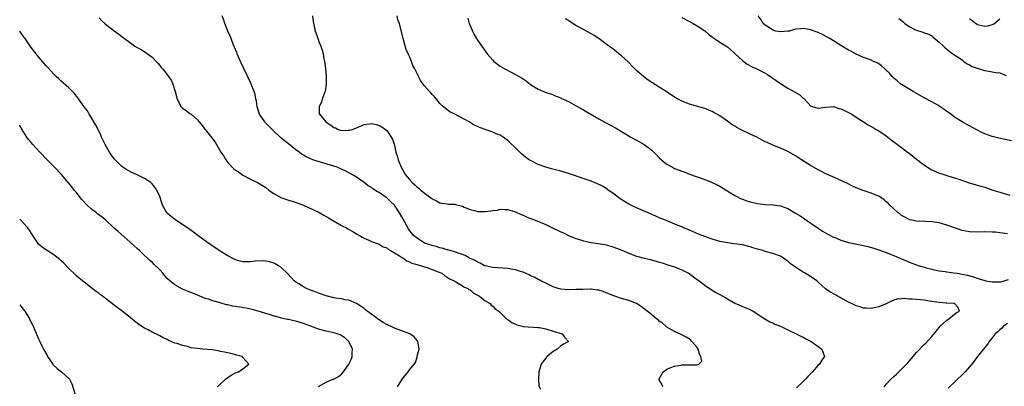
# Model space of a CAD drawing. Units: inches. Extents: x 2565000 to 2568000, y 1515000 to 1518000.
# Drawn here: x 2565000 to 2565260, y 1517651 to 1517748 of the extents above; entities that cross this region are included whole.
import ezdxf

# ---------------------------------------------------------------- set-up
doc = ezdxf.new("R2010")
doc.units = ezdxf.units.IN
doc.header["$MEASUREMENT"] = 0
doc.layers.add('LD25651515_10ft', color=62, linetype='Continuous')

msp = doc.modelspace()

# ---------------------------------------------------------------- linework, layer by layer
at = {"layer": 'LD25651515_10ft'}
for points, elevation in [([(2565021, 1517748.45), (2565021.72, 1517747.72), (2565022.52, 1517747), (2565023, 1517746.59), (2565025, 1517745.04), (2565026.21, 1517744.21), (2565027, 1517743.55), (2565027.33, 1517743.33), (2565027.73, 1517743), (2565029, 1517742.03), (2565029.62, 1517741.62), (2565030.45, 1517741), (2565031, 1517740.67), (2565032.12, 1517740.12), (2565033.34, 1517739.34), (2565033.76, 1517739), (2565035, 1517738.11), (2565036.03, 1517737), (2565036.53, 1517736.53), (2565037, 1517735.91), (2565037.41, 1517735.41), (2565037.71, 1517735), (2565038.32, 1517734.32), (2565039.99, 1517731.99), (2565040.44, 1517731), (2565041.06, 1517729), (2565041.59, 1517727), (2565042.67, 1517725), (2565043, 1517724.67), (2565044.01, 1517724.01), (2565045, 1517723.24), (2565045.14, 1517723.14), (2565045.29, 1517723), (2565047, 1517721.51), (2565047.42, 1517721), (2565048.17, 1517720.17), (2565049.01, 1517719), (2565050.78, 1517716.78), (2565051, 1517716.47), (2565051.65, 1517715.65), (2565052.01, 1517715), (2565053.18, 1517713), (2565053.92, 1517711.92), (2565054.46, 1517711), (2565055, 1517710.29), (2565056.18, 1517709), (2565056.61, 1517708.61), (2565057, 1517708.28), (2565057.78, 1517707.78), (2565059, 1517706.94), (2565061, 1517705.9), (2565063, 1517704.9), (2565064.18, 1517704.18), (2565065, 1517703.66), (2565065.84, 1517703), (2565067, 1517702.17), (2565069, 1517701.02), (2565070.47, 1517700.47), (2565071, 1517700.3), (2565072.04, 1517700.04), (2565073.55, 1517699.55), (2565075, 1517699.01), (2565079, 1517697.16), (2565079.3, 1517697), (2565080.35, 1517696.35), (2565081, 1517696.01), (2565081.62, 1517695.62), (2565085, 1517693.66), (2565085.43, 1517693.43), (2565086.32, 1517693), (2565086.74, 1517692.74), (2565088.02, 1517692.02), (2565089, 1517691.44), (2565089.82, 1517691), (2565090.51, 1517690.51), (2565091, 1517690.26), (2565092.22, 1517689.78), (2565093, 1517689.42), (2565094.76, 1517688.76), (2565095, 1517688.71), (2565096.03, 1517688.03), (2565097, 1517687.69), (2565097.34, 1517687.34), (2565098, 1517687), (2565099, 1517686.39), (2565100.37, 1517685.64), (2565101.12, 1517685.12), (2565101.4, 1517685), (2565102.27, 1517684.27), (2565103, 1517684.03), (2565103.65, 1517683.65), (2565105, 1517683.29), (2565105.21, 1517683.21), (2565106.2, 1517683), (2565107, 1517682.7), (2565107.42, 1517682.58), (2565109, 1517681.98), (2565110.6, 1517681.4), (2565111.51, 1517681), (2565112.32, 1517680.32), (2565113, 1517679.98), (2565113.55, 1517679.55), (2565114.82, 1517679), (2565115, 1517678.88), (2565115.25, 1517678.75), (2565117, 1517677.71), (2565117.39, 1517677.39), (2565118.38, 1517677), (2565118.72, 1517676.72), (2565119, 1517676.59), (2565119.82, 1517675.82), (2565121, 1517675.25), (2565121.14, 1517675.14), (2565121.47, 1517675), (2565123, 1517673.75), (2565124.28, 1517673), (2565124.62, 1517672.62), (2565125, 1517672.35), (2565125.62, 1517671.62), (2565126.65, 1517671), (2565128.64, 1517669), (2565128.85, 1517668.85), (2565129, 1517668.78), (2565130.02, 1517668.02), (2565131, 1517667.58), (2565131.37, 1517667.37), (2565132.78, 1517667), (2565133.05, 1517666.95), (2565137, 1517666.71), (2565137.35, 1517666.65), (2565139, 1517666.32), (2565141, 1517665.75), (2565143.37, 1517665), (2565144.07, 1517664.07), (2565145.02, 1517663), (2565143.7, 1517662.3), (2565143, 1517661.85), (2565142.05, 1517661), (2565141, 1517660.32), (2565139.38, 1517659), (2565139.19, 1517658.81), (2565139, 1517658.61), (2565138.29, 1517657.71), (2565137.82, 1517657), (2565137.14, 1517655), (2565137.16, 1517654.84), (2565137.06, 1517653), (2565137.22, 1517651.22), (2565137.62, 1517650.38)], 8260), ([(2565169.98, 1517651), (2565169.71, 1517651.71), (2565169, 1517652.87), (2565168.95, 1517653), (2565169, 1517653.14), (2565169.68, 1517654.32), (2565170.03, 1517655), (2565171, 1517655.66), (2565172.09, 1517656.09), (2565173, 1517656.48), (2565174.74, 1517656.74), (2565175, 1517656.82), (2565176.78, 1517656.78), (2565178.83, 1517656.83), (2565179, 1517656.79), (2565179.44, 1517657), (2565180.22, 1517657.78), (2565180, 1517659), (2565179.6, 1517659.6), (2565179.28, 1517661), (2565179, 1517661.39), (2565177.65, 1517663), (2565177.32, 1517663.32), (2565177, 1517663.6), (2565176.11, 1517664.11), (2565175, 1517664.72), (2565174.79, 1517664.79), (2565173, 1517665.6), (2565171, 1517666.81), (2565170.76, 1517667), (2565169.82, 1517667.82), (2565169, 1517668.39), (2565168.67, 1517668.67), (2565168.23, 1517669), (2565166.47, 1517670.47), (2565165.77, 1517671), (2565165.36, 1517671.36), (2565164.23, 1517672.23), (2565162.99, 1517672.99), (2565161, 1517673.81), (2565159, 1517674.38), (2565157.04, 1517675.04), (2565155, 1517675.85), (2565154.15, 1517676.15), (2565153, 1517676.5), (2565152.58, 1517676.58), (2565151, 1517676.77), (2565150.79, 1517676.79), (2565148.76, 1517676.76), (2565147, 1517676.68), (2565145, 1517676.65), (2565143, 1517676.82), (2565142.26, 1517677), (2565141, 1517677.43), (2565140.23, 1517677.77), (2565139, 1517678.38), (2565137.67, 1517679), (2565137.25, 1517679.25), (2565137, 1517679.34), (2565135.97, 1517679.96), (2565135, 1517680.33), (2565134.59, 1517680.59), (2565133.68, 1517681), (2565133, 1517681.28), (2565132.63, 1517681.37), (2565131, 1517681.95), (2565129.91, 1517682.09), (2565129, 1517682.29), (2565127.66, 1517682.34), (2565125, 1517682.49), (2565123, 1517682.94), (2565122.86, 1517683), (2565121.71, 1517683.71), (2565121, 1517683.96), (2565120.38, 1517684.38), (2565118.88, 1517685), (2565117.73, 1517685.73), (2565117, 1517685.97), (2565115.6, 1517686.4), (2565115, 1517686.66), (2565113.65, 1517687), (2565113.17, 1517687.17), (2565113, 1517687.19), (2565111.64, 1517687.64), (2565111, 1517687.73), (2565110.06, 1517688.06), (2565109, 1517688.31), (2565106.98, 1517689), (2565105, 1517690.25), (2565104.09, 1517691), (2565103.59, 1517691.59), (2565103, 1517692.31), (2565102.72, 1517692.72), (2565101.33, 1517695.33), (2565101, 1517695.89), (2565100.38, 1517697), (2565099, 1517698.99), (2565098, 1517700), (2565097, 1517700.9), (2565096.86, 1517701), (2565095, 1517702.31), (2565094.53, 1517702.53), (2565093.35, 1517703.35), (2565093, 1517703.64), (2565092.12, 1517704.12), (2565091, 1517704.98), (2565089, 1517706.39), (2565087.95, 1517707), (2565087.36, 1517707.36), (2565086.04, 1517708.04), (2565085, 1517708.54), (2565083.91, 1517709), (2565083, 1517709.31), (2565078.59, 1517710.59), (2565077.46, 1517711), (2565077.11, 1517711.11), (2565075.73, 1517711.73), (2565075, 1517712.18), (2565074.48, 1517712.48), (2565073.82, 1517713), (2565073, 1517713.6), (2565071, 1517715.19), (2565069.97, 1517715.97), (2565068.92, 1517716.92), (2565067, 1517718.74), (2565064.87, 1517720.87), (2565064.76, 1517721), (2565063.37, 1517723), (2565063.29, 1517723.29), (2565063, 1517724.18), (2565062.75, 1517725), (2565062.57, 1517726.57), (2565062.44, 1517727), (2565062.22, 1517728.22), (2565061.95, 1517729), (2565061.2, 1517731), (2565061, 1517731.44), (2565058.37, 1517737), (2565057.5, 1517739), (2565057.36, 1517739.36), (2565056.42, 1517741.58), (2565055.86, 1517743), (2565055.63, 1517743.63), (2565055.03, 1517745), (2565054.24, 1517747), (2565053.92, 1517747.92), (2565053.46, 1517749)], 8270), ([(2565077.36, 1517749), (2565077.51, 1517747.51), (2565078.05, 1517745), (2565078.34, 1517744.34), (2565078.76, 1517743), (2565078.84, 1517742.84), (2565079, 1517742.46), (2565079.54, 1517741), (2565079.96, 1517739.96), (2565080.15, 1517739), (2565080.37, 1517737.63), (2565080.53, 1517737), (2565080.61, 1517736.61), (2565080.77, 1517735), (2565080.94, 1517733), (2565080.98, 1517731), (2565080.68, 1517729), (2565080.46, 1517728.46), (2565079.93, 1517727), (2565079.73, 1517726.27), (2565079.09, 1517725), (2565079.16, 1517723.16), (2565079.19, 1517723), (2565080.86, 1517721), (2565081, 1517720.89), (2565082.18, 1517720.18), (2565083, 1517719.53), (2565083.41, 1517719.41), (2565084.17, 1517719), (2565085, 1517718.74), (2565086.79, 1517718.79), (2565087, 1517718.78), (2565087.2, 1517718.8), (2565087.92, 1517719), (2565089, 1517719.47), (2565091, 1517720.29), (2565092.49, 1517720.49), (2565093, 1517720.55), (2565094.29, 1517720.29), (2565095, 1517720.08), (2565095.68, 1517719.68), (2565096.64, 1517719), (2565097, 1517718.71), (2565098.48, 1517716.48), (2565099, 1517714.89), (2565099.43, 1517713), (2565099.8, 1517711.8), (2565099.98, 1517711), (2565100.77, 1517709), (2565101.99, 1517707), (2565103, 1517705.76), (2565103.72, 1517705), (2565104.41, 1517704.41), (2565105, 1517703.75), (2565105.48, 1517703.48), (2565106.02, 1517703), (2565107, 1517702.2), (2565108.58, 1517701), (2565108.83, 1517700.83), (2565109, 1517700.67), (2565110.15, 1517700.15), (2565111, 1517699.63), (2565113, 1517699.33), (2565113.3, 1517699.3), (2565115, 1517699.24), (2565115.18, 1517699.18), (2565117, 1517698.7), (2565117.49, 1517698.51), (2565119, 1517697.84), (2565120.53, 1517697.47), (2565121, 1517697.32), (2565123, 1517697.29), (2565124.52, 1517697.48), (2565125, 1517697.58), (2565126.28, 1517697.72), (2565127, 1517697.9), (2565128.16, 1517697.84), (2565129, 1517697.84), (2565130.65, 1517697.35), (2565131, 1517697.24), (2565132.51, 1517696.51), (2565133, 1517696.38), (2565133.92, 1517695.92), (2565135, 1517695.52), (2565135.36, 1517695.36), (2565139, 1517693.85), (2565141, 1517692.96), (2565142.33, 1517692.33), (2565143, 1517691.99), (2565143.68, 1517691.68), (2565145, 1517691), (2565147, 1517690.2), (2565148.19, 1517689.81), (2565149, 1517689.57), (2565151, 1517689.13), (2565152.87, 1517688.87), (2565154.59, 1517688.59), (2565155, 1517688.5), (2565156.19, 1517688.19), (2565157, 1517687.93), (2565157.68, 1517687.68), (2565159.1, 1517687.1), (2565161, 1517686.28), (2565163, 1517685.54), (2565164.98, 1517685), (2565166.62, 1517684.62), (2565168.21, 1517684.21), (2565169, 1517683.96), (2565169.75, 1517683.75), (2565171.26, 1517683.26), (2565172.13, 1517683), (2565173, 1517682.72), (2565175, 1517681.92), (2565176.92, 1517680.92), (2565177, 1517680.87), (2565178.04, 1517680.04), (2565179.57, 1517679), (2565181, 1517677.84), (2565181.49, 1517677.49), (2565182.39, 1517677), (2565182.74, 1517676.74), (2565183.97, 1517675.97), (2565185, 1517675.43), (2565187, 1517674.25), (2565189, 1517673.1), (2565190.47, 1517672.47), (2565191, 1517672.21), (2565191.91, 1517671.91), (2565193, 1517671.42), (2565193.3, 1517671.3), (2565193.85, 1517671), (2565196.93, 1517668.93), (2565198.21, 1517668.21), (2565199, 1517667.88), (2565199.58, 1517667.58), (2565201, 1517667.01), (2565203, 1517666.07), (2565205.21, 1517665), (2565206.38, 1517664.38), (2565207, 1517664.09), (2565207.7, 1517663.7), (2565209.14, 1517663), (2565211, 1517661.7), (2565211.96, 1517661), (2565212.25, 1517660.25), (2565212.63, 1517659), (2565211.98, 1517658.03), (2565211.35, 1517657), (2565211, 1517656.69), (2565209.52, 1517655), (2565208.28, 1517653.72), (2565207.6, 1517653), (2565207, 1517652.38), (2565205.29, 1517650.71)], 8280), ([(2565228.38, 1517651), (2565230.21, 1517653), (2565231, 1517653.75), (2565231.66, 1517654.34), (2565232.31, 1517655), (2565233, 1517655.65), (2565234.35, 1517657), (2565234.65, 1517657.35), (2565235, 1517657.77), (2565235.59, 1517658.41), (2565237, 1517660.09), (2565239, 1517662.16), (2565239.42, 1517662.58), (2565241, 1517664.29), (2565242.22, 1517665.78), (2565243.25, 1517667), (2565245, 1517668.63), (2565245.53, 1517669), (2565247.42, 1517670.58), (2565248.33, 1517671), (2565247.95, 1517671.95), (2565246.98, 1517672.98), (2565246.88, 1517673), (2565245, 1517673.15), (2565244.85, 1517673.15), (2565243, 1517673.26), (2565241, 1517673.55), (2565240.33, 1517673.67), (2565239, 1517673.87), (2565238.01, 1517673.99), (2565237, 1517674.04), (2565235.83, 1517674.17), (2565235, 1517674.18), (2565233.7, 1517674.3), (2565233, 1517674.25), (2565231.87, 1517674.13), (2565231, 1517673.87), (2565230.36, 1517673.64), (2565229, 1517672.97), (2565227, 1517672.1), (2565225, 1517671.67), (2565223.76, 1517671.76), (2565223, 1517671.78), (2565222.1, 1517672.1), (2565221, 1517672.4), (2565219.81, 1517673), (2565219, 1517673.38), (2565215.36, 1517675.36), (2565214.07, 1517676.07), (2565212.93, 1517676.93), (2565211, 1517678.67), (2565210.61, 1517679), (2565209, 1517680.12), (2565207.56, 1517681), (2565207, 1517681.29), (2565206.08, 1517681.92), (2565205, 1517682.59), (2565203.6, 1517683.6), (2565203, 1517684.22), (2565202.5, 1517684.5), (2565201.86, 1517685), (2565201, 1517685.5), (2565199, 1517686.21), (2565197, 1517686.8), (2565196.4, 1517687), (2565195.29, 1517687.29), (2565195, 1517687.39), (2565193.75, 1517687.74), (2565193, 1517688.01), (2565191, 1517688.51), (2565188.82, 1517688.82), (2565187, 1517689.04), (2565185, 1517689.42), (2565183, 1517689.98), (2565181, 1517690.7), (2565179.37, 1517691.37), (2565177, 1517692.41), (2565175.53, 1517693), (2565175, 1517693.24), (2565173.76, 1517693.76), (2565171.27, 1517694.73), (2565170.63, 1517695), (2565169.52, 1517695.52), (2565169, 1517695.69), (2565168.09, 1517696.09), (2565167, 1517696.55), (2565166.68, 1517696.68), (2565163, 1517698.27), (2565161.5, 1517699), (2565161, 1517699.26), (2565158.69, 1517700.69), (2565158.26, 1517701), (2565157.55, 1517701.55), (2565157, 1517701.96), (2565155.53, 1517703), (2565155.24, 1517703.24), (2565154.01, 1517704.01), (2565152.68, 1517704.68), (2565151, 1517705.37), (2565145, 1517707.36), (2565143, 1517707.96), (2565140.57, 1517708.57), (2565139, 1517709), (2565137, 1517709.74), (2565135, 1517710.78), (2565134.66, 1517711), (2565133.7, 1517711.7), (2565132.59, 1517712.59), (2565132.14, 1517713), (2565131, 1517714.13), (2565129.53, 1517715.53), (2565129, 1517716.07), (2565128.45, 1517716.45), (2565127.74, 1517717), (2565127, 1517717.48), (2565125.87, 1517717.87), (2565125, 1517718.25), (2565121.49, 1517719.49), (2565121, 1517719.77), (2565120.13, 1517720.13), (2565118.77, 1517721), (2565115, 1517723.05), (2565113.69, 1517723.69), (2565112.51, 1517724.51), (2565112, 1517725), (2565111, 1517725.88), (2565110.13, 1517727), (2565109.6, 1517727.6), (2565109, 1517728.24), (2565108.66, 1517728.66), (2565108.31, 1517729), (2565107, 1517730.56), (2565106.59, 1517731), (2565105.92, 1517731.92), (2565105.37, 1517733), (2565105, 1517733.83), (2565104.41, 1517735), (2565103.87, 1517735.87), (2565103.5, 1517737), (2565103, 1517738.32), (2565102.66, 1517739), (2565102.14, 1517740.14), (2565101.67, 1517741.67), (2565101.34, 1517743), (2565101, 1517744.48), (2565100.88, 1517744.88), (2565100.82, 1517745.18), (2565100.32, 1517747), (2565099.96, 1517747.96), (2565099.73, 1517749)], 8290), ([(2565118.42, 1517748.42), (2565118.81, 1517747), (2565119, 1517746.5), (2565119.64, 1517745), (2565120.07, 1517744.07), (2565121, 1517742.63), (2565122.45, 1517740.45), (2565123.53, 1517739), (2565125, 1517737.28), (2565125.3, 1517737), (2565126.26, 1517736.26), (2565127, 1517735.74), (2565128.23, 1517735), (2565131, 1517733.52), (2565131.95, 1517733), (2565132.61, 1517732.61), (2565133, 1517732.34), (2565133.85, 1517731.85), (2565135, 1517730.92), (2565137, 1517729.66), (2565138.87, 1517728.87), (2565139, 1517728.81), (2565140.38, 1517728.38), (2565141.79, 1517727.79), (2565143, 1517727.33), (2565143.21, 1517727.21), (2565143.64, 1517727), (2565145, 1517726.39), (2565146.28, 1517725.72), (2565148.46, 1517724.46), (2565149, 1517724.19), (2565149.73, 1517723.73), (2565153, 1517721.77), (2565154.46, 1517721), (2565154.8, 1517720.8), (2565157.4, 1517719.4), (2565161.48, 1517717), (2565163, 1517716.18), (2565163.75, 1517715.75), (2565165, 1517714.99), (2565167, 1517713.51), (2565168.3, 1517712.3), (2565169, 1517711.53), (2565169.56, 1517711), (2565170.34, 1517710.34), (2565171, 1517709.83), (2565172.46, 1517709), (2565173, 1517708.73), (2565174.29, 1517708.29), (2565175, 1517707.94), (2565175.74, 1517707.74), (2565177, 1517707.18), (2565181, 1517705.81), (2565183, 1517705.02), (2565184.33, 1517704.33), (2565185, 1517704.02), (2565186.68, 1517703), (2565189, 1517701.52), (2565189.34, 1517701.34), (2565190.68, 1517700.68), (2565191, 1517700.55), (2565192.15, 1517700.15), (2565193, 1517699.88), (2565195, 1517699.45), (2565197, 1517699.2), (2565199, 1517699.08), (2565201, 1517698.82), (2565203, 1517698.09), (2565205, 1517696.92), (2565206.2, 1517696.2), (2565207, 1517695.64), (2565207.42, 1517695.42), (2565211, 1517692.89), (2565212.15, 1517692.15), (2565213.4, 1517691.4), (2565215, 1517690.59), (2565215.65, 1517690.35), (2565217, 1517689.79), (2565219, 1517689.18), (2565220.77, 1517688.77), (2565223, 1517688.32), (2565224.09, 1517688.09), (2565225.66, 1517687.66), (2565227, 1517687.22), (2565229, 1517686.47), (2565231, 1517685.68), (2565232.56, 1517685), (2565233, 1517684.83), (2565235.71, 1517683.71), (2565237, 1517683.22), (2565237.65, 1517683), (2565239, 1517682.6), (2565239.56, 1517682.44), (2565241, 1517682.08), (2565243, 1517681.66), (2565244.52, 1517681.48), (2565245, 1517681.38), (2565246.84, 1517681.16), (2565247.77, 1517681), (2565249, 1517680.81), (2565250.47, 1517680.47), (2565252.03, 1517680.03), (2565253, 1517679.7), (2565253.56, 1517679.56), (2565255, 1517679.06), (2565255.29, 1517679), (2565257, 1517678.72), (2565257.29, 1517678.71), (2565259, 1517678.75), (2565259.22, 1517678.78), (2565261.32, 1517679.32)], 8300), ([(2565261, 1517691.39), (2565259, 1517691.72), (2565257.85, 1517691.85), (2565257, 1517691.91), (2565255, 1517691.96), (2565253, 1517691.9), (2565251, 1517691.96), (2565249, 1517692.34), (2565247, 1517692.99), (2565245, 1517693.72), (2565243, 1517694.3), (2565241, 1517694.59), (2565239.34, 1517694.66), (2565237, 1517694.79), (2565235.76, 1517695), (2565235.14, 1517695.14), (2565235, 1517695.19), (2565233.85, 1517695.85), (2565233, 1517696.31), (2565232.65, 1517696.65), (2565232.14, 1517697), (2565231, 1517698.01), (2565229.96, 1517699), (2565229.51, 1517699.51), (2565229, 1517699.89), (2565228.43, 1517700.43), (2565227, 1517701.35), (2565226.45, 1517701.55), (2565225, 1517702.21), (2565222.86, 1517702.86), (2565221, 1517703.59), (2565220.04, 1517704.04), (2565218.72, 1517704.72), (2565217, 1517705.55), (2565216.06, 1517705.94), (2565213, 1517707.3), (2565211.9, 1517707.9), (2565211, 1517708.32), (2565209, 1517709.45), (2565206.57, 1517711), (2565205, 1517712.05), (2565204.39, 1517712.39), (2565203, 1517713.19), (2565201, 1517714.06), (2565199, 1517714.84), (2565197.52, 1517715.52), (2565197, 1517715.77), (2565194.77, 1517717), (2565193, 1517717.77), (2565190.8, 1517718.8), (2565190.49, 1517719), (2565189.5, 1517719.5), (2565189, 1517719.84), (2565188.25, 1517720.25), (2565187, 1517721.23), (2565186.19, 1517721.81), (2565185, 1517722.62), (2565183.45, 1517723.45), (2565183, 1517723.77), (2565182.09, 1517724.09), (2565181, 1517724.55), (2565177, 1517725.65), (2565175, 1517726.45), (2565173, 1517727.57), (2565170.84, 1517729), (2565169.7, 1517729.7), (2565169, 1517730.16), (2565166.03, 1517732.03), (2565164.89, 1517732.89), (2565163, 1517734.58), (2565162.57, 1517735), (2565161.78, 1517735.78), (2565161, 1517736.7), (2565160.69, 1517737), (2565159, 1517738.49), (2565158.36, 1517739), (2565157.59, 1517739.59), (2565156.47, 1517740.47), (2565155, 1517741.58), (2565153.01, 1517743.01), (2565151.82, 1517743.82), (2565150.57, 1517744.57), (2565149, 1517745.41), (2565147, 1517746.49), (2565145.46, 1517747.46), (2565145, 1517747.78), (2565144.25, 1517748.25)], 8310), ([(2565175, 1517748.61), (2565177, 1517747.5), (2565177.34, 1517747.34), (2565177.99, 1517747), (2565179, 1517746.39), (2565181, 1517745.09), (2565182.13, 1517744.13), (2565183, 1517743.45), (2565183.24, 1517743.24), (2565183.57, 1517743), (2565185, 1517742.05), (2565187, 1517740.79), (2565187.98, 1517739.98), (2565189, 1517739.09), (2565191, 1517737.19), (2565192.23, 1517736.23), (2565193.53, 1517735.53), (2565194.82, 1517735), (2565197, 1517733.87), (2565197.56, 1517733.56), (2565198.76, 1517732.76), (2565199, 1517732.57), (2565199.92, 1517731.92), (2565201, 1517731.12), (2565203, 1517729.94), (2565204.89, 1517728.89), (2565205, 1517728.8), (2565206.11, 1517728.11), (2565207, 1517727.26), (2565207.16, 1517727.16), (2565207.34, 1517727), (2565209, 1517725.28), (2565209.68, 1517725), (2565210.68, 1517724.68), (2565211, 1517724.62), (2565213, 1517724.89), (2565215, 1517725.03), (2565216.58, 1517724.58), (2565217, 1517724.49), (2565217.97, 1517723.97), (2565219, 1517723.49), (2565219.86, 1517723), (2565221, 1517722.29), (2565222.98, 1517721), (2565224.22, 1517720.22), (2565225, 1517719.81), (2565225.49, 1517719.49), (2565226.35, 1517719), (2565227, 1517718.66), (2565229, 1517717.29), (2565229.36, 1517717), (2565230.29, 1517716.29), (2565231, 1517715.72), (2565231.93, 1517715), (2565233, 1517714.22), (2565234.6, 1517713), (2565235, 1517712.73), (2565235.98, 1517711.98), (2565237, 1517711.18), (2565237.2, 1517711), (2565238.21, 1517710.21), (2565239, 1517709.62), (2565239.88, 1517709), (2565240.56, 1517708.56), (2565241, 1517708.33), (2565243, 1517707.47), (2565243.37, 1517707.37), (2565245.23, 1517706.77), (2565247, 1517706.25), (2565248.16, 1517705.84), (2565250.91, 1517704.91), (2565252.44, 1517704.44), (2565253, 1517704.3), (2565253.99, 1517703.99), (2565255, 1517703.72), (2565257.14, 1517703), (2565259, 1517702.43), (2565259.85, 1517702.15), (2565261.62, 1517701.62)], 8320), ([(2565262.04, 1517716.04), (2565258.73, 1517716.73), (2565257, 1517717.17), (2565255, 1517717.89), (2565254.22, 1517718.22), (2565251.6, 1517719.6), (2565251, 1517719.97), (2565250.31, 1517720.31), (2565249, 1517721.06), (2565247, 1517722.25), (2565246.03, 1517723), (2565245.44, 1517723.44), (2565245, 1517723.72), (2565244.31, 1517724.31), (2565243, 1517725.18), (2565242.6, 1517725.4), (2565241, 1517726.34), (2565239, 1517727.37), (2565236.07, 1517729), (2565233, 1517730.86), (2565232.8, 1517731), (2565231.83, 1517731.83), (2565231, 1517732.57), (2565230.57, 1517733), (2565229.84, 1517733.84), (2565229, 1517734.65), (2565228.58, 1517735), (2565227.77, 1517735.77), (2565227, 1517736.35), (2565226.6, 1517736.6), (2565225.65, 1517737), (2565225, 1517737.33), (2565224.54, 1517737.46), (2565223, 1517738.04), (2565221, 1517738.89), (2565219.65, 1517739.65), (2565219, 1517739.98), (2565217, 1517741.19), (2565214.1, 1517743), (2565213.41, 1517743.41), (2565212.11, 1517744.11), (2565211, 1517744.65), (2565209, 1517745.34), (2565208.57, 1517745.43), (2565207, 1517745.65), (2565206.38, 1517745.62), (2565205, 1517745.46), (2565203.39, 1517745), (2565203, 1517744.93), (2565201, 1517744.76), (2565199.8, 1517745), (2565199, 1517745.24), (2565198.36, 1517745.64), (2565197, 1517746.54), (2565196.49, 1517747), (2565195.97, 1517747.97), (2565195.17, 1517749)], 8330), ([(2565232.35, 1517748.35), (2565233, 1517747.76), (2565233.44, 1517747.44), (2565233.88, 1517747), (2565235, 1517746.23), (2565236.56, 1517745.44), (2565237, 1517745.23), (2565238.69, 1517744.69), (2565239, 1517744.55), (2565240.17, 1517744.17), (2565241, 1517743.7), (2565241.42, 1517743.42), (2565243, 1517742.1), (2565244.09, 1517741), (2565244.56, 1517740.56), (2565245, 1517740.23), (2565245.65, 1517739.65), (2565246.56, 1517739), (2565247.85, 1517738.15), (2565249, 1517737.36), (2565249.51, 1517737), (2565250.37, 1517736.37), (2565251, 1517736.08), (2565251.68, 1517735.68), (2565253, 1517735.17), (2565253.63, 1517735), (2565254.67, 1517734.67), (2565255, 1517734.58), (2565255.54, 1517734.46), (2565257, 1517734.27), (2565257.97, 1517734.03), (2565259, 1517733.95), (2565260.7, 1517733.3)], 8340), ([(2565259, 1517748.1), (2565257.66, 1517747), (2565257.24, 1517746.76), (2565255.72, 1517746.28), (2565255, 1517746.2), (2565253.45, 1517746.55), (2565253, 1517746.71), (2565252.54, 1517747), (2565251.7, 1517747.7), (2565251, 1517748.19)], 8350), ([(2565099.86, 1517651), (2565101, 1517652.85), (2565101.43, 1517653.43), (2565102.66, 1517655), (2565103, 1517655.5), (2565104.28, 1517657), (2565104.56, 1517657.44), (2565105, 1517658.88), (2565105.07, 1517658.93), (2565105.07, 1517659.07), (2565105.58, 1517661), (2565105.33, 1517662.67), (2565105.23, 1517663), (2565105.13, 1517663.13), (2565105, 1517663.24), (2565104.2, 1517664.2), (2565103.12, 1517665), (2565099, 1517666.53), (2565097.95, 1517667), (2565097.31, 1517667.31), (2565097, 1517667.48), (2565096.04, 1517668.04), (2565094.83, 1517668.83), (2565094.58, 1517669), (2565093.69, 1517669.69), (2565091.83, 1517671), (2565091.39, 1517671.39), (2565091, 1517671.68), (2565090.23, 1517672.23), (2565088.99, 1517672.99), (2565087, 1517673.88), (2565086, 1517674), (2565085, 1517674.26), (2565083.57, 1517674.43), (2565083, 1517674.56), (2565081, 1517675.06), (2565079, 1517675.73), (2565078.07, 1517676.07), (2565076.64, 1517676.64), (2565075.83, 1517677), (2565075, 1517677.45), (2565073.79, 1517678.21), (2565073, 1517678.68), (2565072.53, 1517679), (2565071.83, 1517679.83), (2565070.87, 1517680.87), (2565069, 1517682.65), (2565068.43, 1517683), (2565067.51, 1517683.51), (2565067, 1517683.73), (2565066.04, 1517684.04), (2565065, 1517684.24), (2565064.3, 1517684.3), (2565062.2, 1517684.2), (2565061, 1517684.04), (2565059, 1517684.04), (2565058.22, 1517684.22), (2565057, 1517684.56), (2565056.71, 1517684.71), (2565055, 1517685.6), (2565053, 1517686.83), (2565050.48, 1517688.48), (2565049.32, 1517689.32), (2565047.07, 1517691), (2565045.91, 1517691.91), (2565045, 1517692.59), (2565043, 1517693.93), (2565041, 1517695.24), (2565039, 1517696.85), (2565038.85, 1517697), (2565037.75, 1517699), (2565037.12, 1517701), (2565037, 1517701.32), (2565036.22, 1517703), (2565035.75, 1517703.75), (2565035, 1517704.66), (2565034.83, 1517704.83), (2565034.63, 1517705), (2565033, 1517706.08), (2565031.02, 1517707), (2565029.61, 1517707.61), (2565028.31, 1517708.31), (2565027, 1517709.26), (2565025.2, 1517711), (2565025, 1517711.22), (2565024.22, 1517712.22), (2565023.71, 1517713), (2565022.57, 1517715), (2565022.1, 1517716.1), (2565021.64, 1517717), (2565021.48, 1517717.48), (2565020.7, 1517719), (2565020.15, 1517720.15), (2565019, 1517722.06), (2565018.4, 1517723), (2565017.88, 1517723.88), (2565017, 1517725.02), (2565015.36, 1517727.36), (2565015, 1517727.82), (2565014.47, 1517728.47), (2565013.99, 1517729), (2565013, 1517730.04), (2565011, 1517731.74), (2565010.36, 1517732.36), (2565009.62, 1517733), (2565009, 1517733.59), (2565007.4, 1517735.4), (2565007, 1517735.79), (2565006.47, 1517736.47), (2565005, 1517738.15), (2565003, 1517740.65), (2565001.41, 1517743), (2565001.25, 1517743.25), (2565001, 1517743.58), (2565000.43, 1517744.43), (2565000, 1517745)], 8250), ([(2565079, 1517651.1), (2565081, 1517652.22), (2565082.77, 1517653), (2565083, 1517653.06), (2565084.28, 1517653.72), (2565085, 1517654.34), (2565085.54, 1517655), (2565086.98, 1517657.02), (2565087.64, 1517658.36), (2565087.85, 1517659), (2565087.87, 1517659.87), (2565087.94, 1517661), (2565086.99, 1517662.99), (2565085.95, 1517663.95), (2565084.71, 1517664.71), (2565083.93, 1517665), (2565083, 1517665.3), (2565082.64, 1517665.36), (2565081, 1517665.75), (2565079, 1517666.27), (2565076.91, 1517667), (2565075, 1517667.76), (2565073, 1517668.34), (2565072.44, 1517668.44), (2565071, 1517668.77), (2565070.8, 1517668.8), (2565069.87, 1517669), (2565069.17, 1517669.17), (2565068.68, 1517669.32), (2565067, 1517669.77), (2565065.88, 1517670.12), (2565065, 1517670.37), (2565063, 1517671.01), (2565061.46, 1517671.46), (2565059.81, 1517671.81), (2565056.34, 1517672.34), (2565055, 1517672.64), (2565054.68, 1517672.68), (2565053, 1517673.16), (2565052.75, 1517673.25), (2565051, 1517673.71), (2565049.85, 1517674.15), (2565049, 1517674.38), (2565047.63, 1517675), (2565045.77, 1517675.77), (2565045, 1517676.01), (2565044.31, 1517676.31), (2565043, 1517676.8), (2565041, 1517677.91), (2565039.7, 1517679), (2565039, 1517679.67), (2565038.34, 1517680.34), (2565037.8, 1517681), (2565037, 1517681.93), (2565035.44, 1517683.44), (2565035, 1517683.92), (2565034.37, 1517684.37), (2565033.73, 1517685), (2565033, 1517685.68), (2565031.63, 1517687), (2565031, 1517687.57), (2565030.27, 1517688.27), (2565029.23, 1517689.23), (2565026, 1517692), (2565024.95, 1517692.95), (2565022.8, 1517695), (2565021.81, 1517695.81), (2565020.66, 1517696.66), (2565020.26, 1517697), (2565019, 1517697.93), (2565017.84, 1517699), (2565016.46, 1517700.46), (2565016.02, 1517701), (2565015, 1517702.32), (2565014.67, 1517702.67), (2565014.39, 1517703), (2565013.81, 1517703.81), (2565013, 1517704.8), (2565012.9, 1517704.9), (2565011.08, 1517707.08), (2565009.12, 1517709.12), (2565007.25, 1517711), (2565005.29, 1517713), (2565003.47, 1517715), (2565003, 1517715.56), (2565002.37, 1517716.37), (2565001.92, 1517717), (2565001, 1517718.36), (2565000.76, 1517718.76), (2565000.61, 1517719), (2565000.05, 1517720.05), (2565000, 1517720.15)], 8240), ([(2565052.27, 1517651), (2565053, 1517651.75), (2565054.34, 1517653), (2565055, 1517653.51), (2565055.9, 1517654.1), (2565057.24, 1517654.76), (2565057.85, 1517655), (2565059, 1517655.8), (2565060.56, 1517657), (2565059, 1517658.78), (2565058.76, 1517659), (2565057.41, 1517659.41), (2565055.81, 1517659.81), (2565055, 1517659.96), (2565054.15, 1517660.15), (2565053, 1517660.37), (2565052.49, 1517660.49), (2565050.76, 1517660.76), (2565048.35, 1517661), (2565047, 1517661.12), (2565045.33, 1517661.33), (2565044.38, 1517661.62), (2565043, 1517661.9), (2565041.58, 1517662.42), (2565041, 1517662.58), (2565040.03, 1517663), (2565039.29, 1517663.29), (2565039, 1517663.48), (2565037.94, 1517663.94), (2565037, 1517664.5), (2565036.64, 1517664.64), (2565035, 1517665.46), (2565033.96, 1517666.04), (2565033, 1517666.52), (2565031.5, 1517667.5), (2565030.37, 1517668.37), (2565029.63, 1517669), (2565029.27, 1517669.27), (2565027, 1517671.09), (2565025.88, 1517671.88), (2565025, 1517672.6), (2565023, 1517674.09), (2565021.85, 1517675), (2565021.35, 1517675.35), (2565021, 1517675.64), (2565020.2, 1517676.2), (2565019.19, 1517677), (2565017, 1517678.69), (2565015.73, 1517679.73), (2565015, 1517680.37), (2565014.67, 1517680.68), (2565013, 1517682.3), (2565011.66, 1517683.66), (2565011, 1517684.3), (2565010.63, 1517684.63), (2565009, 1517685.9), (2565007.1, 1517687.1), (2565005.93, 1517687.93), (2565005, 1517688.73), (2565004.76, 1517689), (2565004.33, 1517689.67), (2565003.26, 1517691.26), (2565002.5, 1517692.5), (2565002.11, 1517693), (2565001, 1517694.25), (2565000.28, 1517695), (2565000, 1517695.28)], 8230), ([(2565000, 1517672.7), (2565000.33, 1517672.33), (2565001.21, 1517671.21), (2565001.38, 1517671), (2565002.59, 1517669), (2565002.71, 1517668.71), (2565003.36, 1517667.36), (2565003.58, 1517667), (2565004.03, 1517665.97), (2565005, 1517663.68), (2565005.31, 1517663), (2565005.88, 1517661.88), (2565006.3, 1517661), (2565007.25, 1517659.25), (2565007.37, 1517659), (2565008.74, 1517657), (2565008.85, 1517656.85), (2565009.87, 1517655.87), (2565011.01, 1517655), (2565013.09, 1517653.09), (2565013.15, 1517653), (2565013.76, 1517651.76), (2565014.69, 1517649)], 8220), ([(2565261, 1517667.75), (2565259.97, 1517667), (2565259.53, 1517666.47), (2565259, 1517666.07), (2565258.48, 1517665.52), (2565257.8, 1517665), (2565257, 1517663.92), (2565256.22, 1517663), (2565255.74, 1517662.26), (2565255, 1517661.38), (2565253, 1517658.94), (2565252.19, 1517657.81), (2565251.6, 1517657), (2565251, 1517656.29), (2565249.85, 1517655), (2565249.43, 1517654.57), (2565245.34, 1517650.66)], 8300)]:
    msp.add_lwpolyline(points, dxfattribs=dict(at, elevation=elevation))

doc.saveas('drawing.dxf')
